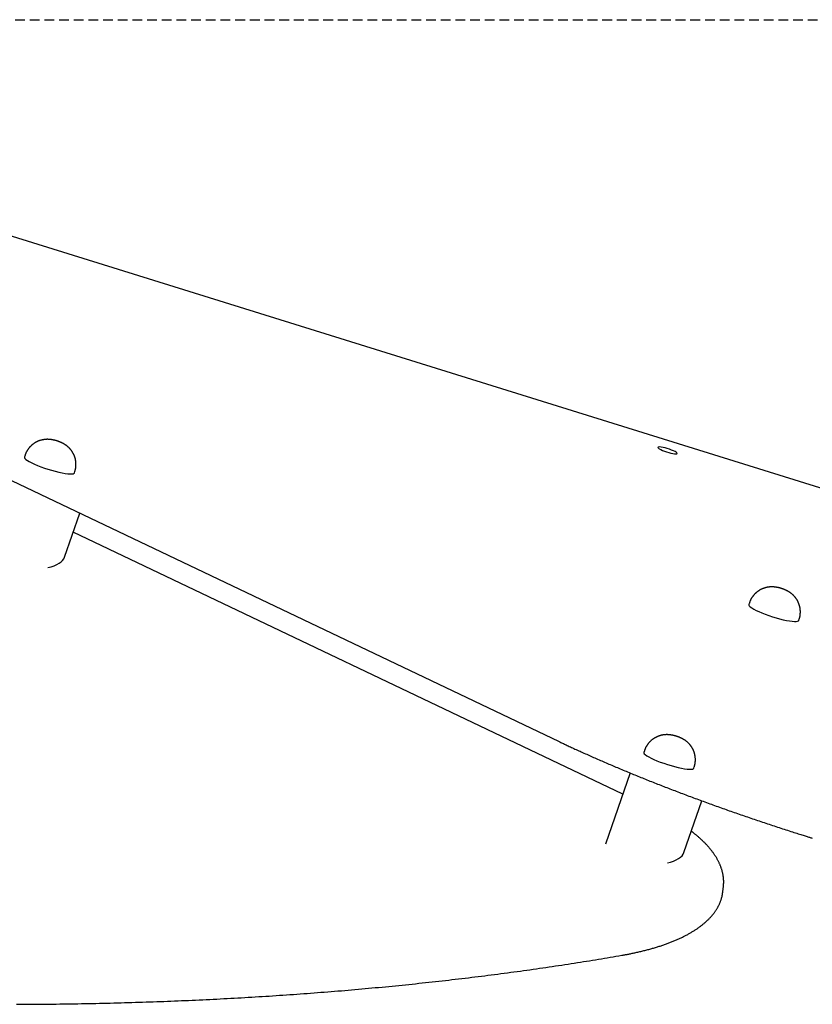
# Model space of a CAD drawing. Extents: x -9404 to 807, y -1780 to 1925.
# Drawn here: x -6681 to -6167, y 1097 to 1735 of the extents above; entities that cross this region are included whole.
import ezdxf

# ---------------------------------------------------------------- set-up
doc = ezdxf.new("R2010")
doc.units = 0
doc.linetypes.add('HIDDEN', pattern=[9.525, 6.35, -3.175])

msp = doc.modelspace()

# ---------------------------------------------------------------- linework, layer by layer
at = {"linetype": 'HIDDEN'}
msp.add_line((-7064.88, 1735.03), (-4085.67, 1735.03), dxfattribs=at)
at = {"color": 7, "linetype": 'Continuous'}
for p, q in [((-5889.45, 1346.99), (-7032.69, 1702.21)), ((-7193.59, 1678.02), (-6330.91, 1267.03)), ((-6677.44, 1452.4), (-6677.74, 1451.46)), ((-6645.31, 1441.24), (-6645.02, 1442.18)), ((-6651.72, 1386.49), (-6641.8, 1415.14)), ((-6289.62, 1232.98), (-6646.07, 1402.8)), ((-6207.47, 1356.75), (-6207.76, 1355.81)), ((-6175.34, 1345.59), (-6175.04, 1346.53)), ((-6275.57, 1260.94), (-6275.87, 1260)), ((-6284.87, 1246.7), (-6300.86, 1200.51)), ((-6243.44, 1249.78), (-6243.14, 1250.72)), ((-6249.84, 1195.03), (-6238.22, 1228.61)), ((-6224.65, 1169.61), (-6224.25, 1173.29)), ((-6224.25, 1173.29), (-6224.26, 1173.19))]:
    msp.add_line(p, q, dxfattribs=at)
for points in [[(-6645.05, 1442.19), (-6645, 1442.33), (-6644.95, 1442.48), (-6644.9, 1442.63), (-6644.85, 1442.78), (-6644.8, 1442.94), (-6644.75, 1443.1), (-6644.7, 1443.26), (-6644.66, 1443.44), (-6644.62, 1443.62), (-6644.58, 1443.81), (-6644.55, 1444), (-6644.51, 1444.21), (-6644.48, 1444.42), (-6644.45, 1444.63), (-6644.43, 1444.86), (-6644.4, 1445.09), (-6644.38, 1445.32), (-6644.36, 1445.56), (-6644.35, 1445.81), (-6644.34, 1446.06), (-6644.33, 1446.31), (-6644.32, 1446.57), (-6644.32, 1446.82), (-6644.32, 1447.08), (-6644.33, 1447.33), (-6644.34, 1447.58), (-6644.36, 1447.83), (-6644.38, 1448.08), (-6644.41, 1448.33), (-6644.44, 1448.58), (-6644.47, 1448.82), (-6644.51, 1449.06), (-6644.55, 1449.31), (-6644.59, 1449.55), (-6644.64, 1449.78), (-6644.69, 1450.02), (-6644.74, 1450.25), (-6644.8, 1450.49), (-6644.86, 1450.72), (-6644.93, 1450.94), (-6645, 1451.17), (-6645.07, 1451.39), (-6645.14, 1451.62), (-6645.22, 1451.84), (-6645.3, 1452.05), (-6645.38, 1452.27), (-6645.47, 1452.48), (-6645.56, 1452.69), (-6645.65, 1452.9), (-6645.75, 1453.11), (-6645.84, 1453.31), (-6645.94, 1453.51), (-6646.05, 1453.71), (-6646.15, 1453.91), (-6646.26, 1454.1), (-6646.37, 1454.29), (-6646.48, 1454.48), (-6646.59, 1454.67), (-6646.71, 1454.85), (-6646.83, 1455.03), (-6646.95, 1455.21), (-6647.07, 1455.39), (-6647.19, 1455.56), (-6647.32, 1455.73), (-6647.44, 1455.9), (-6647.57, 1456.07), (-6647.7, 1456.23), (-6647.84, 1456.39), (-6647.97, 1456.55), (-6648.1, 1456.7), (-6648.24, 1456.86), (-6648.38, 1457.01), (-6648.52, 1457.16), (-6648.66, 1457.3), (-6648.8, 1457.44), (-6648.94, 1457.58), (-6649.08, 1457.72), (-6649.23, 1457.86), (-6649.37, 1457.99), (-6649.52, 1458.12), (-6649.67, 1458.25), (-6649.82, 1458.37), (-6649.97, 1458.5), (-6650.12, 1458.62), (-6650.27, 1458.74), (-6650.42, 1458.85), (-6650.57, 1458.97), (-6650.73, 1459.08), (-6650.88, 1459.19), (-6651.04, 1459.3), (-6651.2, 1459.4), (-6651.36, 1459.51), (-6651.52, 1459.61), (-6651.68, 1459.71), (-6651.84, 1459.82), (-6652.01, 1459.91), (-6652.18, 1460.01), (-6652.35, 1460.11), (-6652.52, 1460.2), (-6652.69, 1460.3), (-6652.87, 1460.39), (-6653.05, 1460.48), (-6653.23, 1460.57), (-6653.41, 1460.66), (-6653.59, 1460.75), (-6653.78, 1460.83), (-6653.96, 1460.92), (-6654.15, 1461), (-6654.34, 1461.09), (-6654.54, 1461.17), (-6654.73, 1461.25), (-6654.93, 1461.32), (-6655.13, 1461.4), (-6655.34, 1461.48), (-6655.54, 1461.55), (-6655.75, 1461.63), (-6655.96, 1461.7), (-6656.17, 1461.77), (-6656.38, 1461.84), (-6656.6, 1461.91), (-6656.82, 1461.98), (-6657.04, 1462.05), (-6657.26, 1462.11), (-6657.48, 1462.18), (-6657.7, 1462.24), (-6657.93, 1462.3), (-6658.15, 1462.35), (-6658.38, 1462.41), (-6658.6, 1462.46), (-6658.82, 1462.51), (-6659.04, 1462.56), (-6659.27, 1462.6), (-6659.49, 1462.65), (-6659.71, 1462.69), (-6659.93, 1462.72), (-6660.15, 1462.76), (-6660.37, 1462.79), (-6660.59, 1462.82), (-6660.81, 1462.85), (-6661.03, 1462.87), (-6661.25, 1462.89), (-6661.47, 1462.91), (-6661.69, 1462.93), (-6661.9, 1462.94), (-6662.11, 1462.95), (-6662.32, 1462.96), (-6662.53, 1462.97), (-6662.74, 1462.97), (-6662.95, 1462.97), (-6663.16, 1462.97), (-6663.37, 1462.96), (-6663.58, 1462.95), (-6663.79, 1462.94), (-6664, 1462.93), (-6664.21, 1462.91), (-6664.42, 1462.89), (-6664.63, 1462.87), (-6664.85, 1462.85), (-6665.06, 1462.82), (-6665.27, 1462.79), (-6665.49, 1462.75), (-6665.7, 1462.72), (-6665.92, 1462.67), (-6666.14, 1462.63), (-6666.35, 1462.58), (-6666.57, 1462.53), (-6666.79, 1462.48), (-6667.01, 1462.42), (-6667.23, 1462.36), (-6667.45, 1462.29), (-6667.67, 1462.22), (-6667.89, 1462.15), (-6668.11, 1462.07), (-6668.33, 1461.99), (-6668.55, 1461.91), (-6668.77, 1461.82), (-6668.99, 1461.73), (-6669.21, 1461.63), (-6669.43, 1461.53), (-6669.64, 1461.43), (-6669.86, 1461.32), (-6670.08, 1461.21), (-6670.29, 1461.09), (-6670.51, 1460.98), (-6670.72, 1460.85), (-6670.93, 1460.73), (-6671.14, 1460.59), (-6671.35, 1460.46), (-6671.55, 1460.32), (-6671.76, 1460.18), (-6671.96, 1460.03), (-6672.16, 1459.89), (-6672.36, 1459.73), (-6672.56, 1459.58), (-6672.75, 1459.42), (-6672.94, 1459.25), (-6673.13, 1459.09), (-6673.32, 1458.91), (-6673.5, 1458.74), (-6673.68, 1458.56), (-6673.86, 1458.38), (-6674.04, 1458.2), (-6674.21, 1458.01), (-6674.38, 1457.82), (-6674.55, 1457.63), (-6674.71, 1457.43), (-6674.87, 1457.24), (-6675.03, 1457.03), (-6675.18, 1456.83), (-6675.33, 1456.62), (-6675.48, 1456.41), (-6675.62, 1456.2), (-6675.76, 1455.99), (-6675.89, 1455.78), (-6676.02, 1455.58), (-6676.14, 1455.37), (-6676.26, 1455.17), (-6676.37, 1454.96), (-6676.48, 1454.76), (-6676.58, 1454.57), (-6676.68, 1454.37), (-6676.77, 1454.18), (-6676.85, 1453.99), (-6676.93, 1453.8), (-6677, 1453.62), (-6677.07, 1453.44), (-6677.13, 1453.26), (-6677.19, 1453.08), (-6677.25, 1452.91), (-6677.3, 1452.73), (-6677.35, 1452.56), (-6677.4, 1452.39)], [(-6677.74, 1451.46), (-6677.74, 1451.14), (-6677.45, 1450.61), (-6676.82, 1449.99), (-6675.86, 1449.29)], [(-6675.86, 1449.29), (-6674.6, 1448.53), (-6673.06, 1447.72), (-6671.27, 1446.89), (-6669.28, 1446.04), (-6667.12, 1445.2), (-6664.84, 1444.38), (-6662.49, 1443.6), (-6660.12, 1442.89), (-6657.78, 1442.24), (-6655.52, 1441.69), (-6653.39, 1441.23), (-6651.43, 1440.88), (-6649.68, 1440.65), (-6648.19, 1440.54), (-6646.99, 1440.56), (-6646.09, 1440.69), (-6645.52, 1440.95), (-6645.31, 1441.24)], [(-6175.08, 1346.54), (-6175.02, 1346.68), (-6174.97, 1346.83), (-6174.92, 1346.98), (-6174.87, 1347.13), (-6174.82, 1347.29), (-6174.77, 1347.45), (-6174.73, 1347.62), (-6174.68, 1347.79), (-6174.64, 1347.97), (-6174.6, 1348.16), (-6174.57, 1348.35), (-6174.53, 1348.56), (-6174.5, 1348.77), (-6174.48, 1348.98), (-6174.45, 1349.21), (-6174.43, 1349.44), (-6174.4, 1349.67), (-6174.39, 1349.92), (-6174.37, 1350.16), (-6174.36, 1350.41), (-6174.35, 1350.66), (-6174.34, 1350.92), (-6174.34, 1351.17), (-6174.35, 1351.43), (-6174.36, 1351.68), (-6174.37, 1351.93), (-6174.38, 1352.18), (-6174.4, 1352.43), (-6174.43, 1352.68), (-6174.46, 1352.93), (-6174.49, 1353.17), (-6174.53, 1353.42), (-6174.57, 1353.66), (-6174.61, 1353.9), (-6174.66, 1354.13), (-6174.71, 1354.37), (-6174.77, 1354.6), (-6174.82, 1354.84), (-6174.89, 1355.07), (-6174.95, 1355.3), (-6175.02, 1355.52), (-6175.09, 1355.75), (-6175.17, 1355.97), (-6175.24, 1356.19), (-6175.32, 1356.41), (-6175.41, 1356.62), (-6175.49, 1356.83), (-6175.58, 1357.04), (-6175.67, 1357.25), (-6175.77, 1357.46), (-6175.87, 1357.66), (-6175.97, 1357.86), (-6176.07, 1358.06), (-6176.17, 1358.26), (-6176.28, 1358.45), (-6176.39, 1358.64), (-6176.5, 1358.83), (-6176.62, 1359.02), (-6176.73, 1359.2), (-6176.85, 1359.38), (-6176.97, 1359.56), (-6177.09, 1359.74), (-6177.21, 1359.91), (-6177.34, 1360.08), (-6177.47, 1360.25), (-6177.6, 1360.42), (-6177.73, 1360.58), (-6177.86, 1360.74), (-6177.99, 1360.9), (-6178.13, 1361.06), (-6178.26, 1361.21), (-6178.4, 1361.36), (-6178.54, 1361.51), (-6178.68, 1361.65), (-6178.82, 1361.8), (-6178.96, 1361.94), (-6179.11, 1362.07), (-6179.25, 1362.21), (-6179.4, 1362.34), (-6179.54, 1362.47), (-6179.69, 1362.6), (-6179.84, 1362.72), (-6179.99, 1362.85), (-6180.14, 1362.97), (-6180.29, 1363.09), (-6180.44, 1363.2), (-6180.6, 1363.32), (-6180.75, 1363.43), (-6180.91, 1363.54), (-6181.06, 1363.65), (-6181.22, 1363.76), (-6181.38, 1363.86), (-6181.54, 1363.96), (-6181.7, 1364.07), (-6181.87, 1364.17), (-6182.03, 1364.27), (-6182.2, 1364.36), (-6182.37, 1364.46), (-6182.54, 1364.56), (-6182.72, 1364.65), (-6182.89, 1364.74), (-6183.07, 1364.83), (-6183.25, 1364.92), (-6183.43, 1365.01), (-6183.61, 1365.1), (-6183.8, 1365.19), (-6183.99, 1365.27), (-6184.18, 1365.35), (-6184.37, 1365.44), (-6184.56, 1365.52), (-6184.76, 1365.6), (-6184.96, 1365.68), (-6185.16, 1365.75), (-6185.36, 1365.83), (-6185.56, 1365.91), (-6185.77, 1365.98), (-6185.98, 1366.05), (-6186.19, 1366.12), (-6186.41, 1366.19), (-6186.62, 1366.26), (-6186.84, 1366.33), (-6187.06, 1366.4), (-6187.28, 1366.46), (-6187.5, 1366.53), (-6187.73, 1366.59), (-6187.95, 1366.65), (-6188.17, 1366.7), (-6188.4, 1366.76), (-6188.62, 1366.81), (-6188.84, 1366.86), (-6189.07, 1366.91), (-6189.29, 1366.95), (-6189.51, 1367), (-6189.73, 1367.04), (-6189.95, 1367.07), (-6190.17, 1367.11), (-6190.4, 1367.14), (-6190.62, 1367.17), (-6190.84, 1367.2), (-6191.06, 1367.22), (-6191.28, 1367.24), (-6191.49, 1367.26), (-6191.71, 1367.28), (-6191.92, 1367.29), (-6192.14, 1367.3), (-6192.35, 1367.31), (-6192.56, 1367.32), (-6192.77, 1367.32), (-6192.98, 1367.32), (-6193.18, 1367.32), (-6193.39, 1367.31), (-6193.6, 1367.31), (-6193.81, 1367.3), (-6194.02, 1367.28), (-6194.23, 1367.27), (-6194.44, 1367.25), (-6194.66, 1367.22), (-6194.87, 1367.2), (-6195.08, 1367.17), (-6195.3, 1367.14), (-6195.51, 1367.1), (-6195.73, 1367.07), (-6195.94, 1367.03), (-6196.16, 1366.98), (-6196.38, 1366.93), (-6196.59, 1366.88), (-6196.81, 1366.83), (-6197.03, 1366.77), (-6197.25, 1366.71), (-6197.47, 1366.64), (-6197.69, 1366.57), (-6197.91, 1366.5), (-6198.13, 1366.42), (-6198.35, 1366.34), (-6198.57, 1366.26), (-6198.79, 1366.17), (-6199.01, 1366.08), (-6199.23, 1365.98), (-6199.45, 1365.88), (-6199.67, 1365.78), (-6199.88, 1365.67), (-6200.1, 1365.56), (-6200.31, 1365.45), (-6200.53, 1365.33), (-6200.74, 1365.2), (-6200.95, 1365.08), (-6201.16, 1364.95), (-6201.37, 1364.81), (-6201.58, 1364.67), (-6201.78, 1364.53), (-6201.98, 1364.39), (-6202.18, 1364.24), (-6202.38, 1364.08), (-6202.58, 1363.93), (-6202.77, 1363.77), (-6202.97, 1363.6), (-6203.15, 1363.44), (-6203.34, 1363.27), (-6203.53, 1363.09), (-6203.71, 1362.92), (-6203.89, 1362.73), (-6204.06, 1362.55), (-6204.24, 1362.36), (-6204.41, 1362.17), (-6204.57, 1361.98), (-6204.74, 1361.79), (-6204.9, 1361.59), (-6205.05, 1361.39), (-6205.21, 1361.18), (-6205.36, 1360.97), (-6205.5, 1360.76), (-6205.64, 1360.56), (-6205.78, 1360.35), (-6205.91, 1360.14), (-6206.04, 1359.93), (-6206.17, 1359.72), (-6206.28, 1359.52), (-6206.4, 1359.31), (-6206.5, 1359.12), (-6206.61, 1358.92), (-6206.7, 1358.72), (-6206.79, 1358.53), (-6206.88, 1358.34), (-6206.95, 1358.16), (-6207.03, 1357.97), (-6207.09, 1357.79), (-6207.16, 1357.61), (-6207.22, 1357.44), (-6207.27, 1357.26), (-6207.32, 1357.08), (-6207.38, 1356.91), (-6207.43, 1356.74)], [(-6207.76, 1355.81), (-6207.77, 1355.49), (-6207.47, 1354.96), (-6206.84, 1354.34), (-6205.89, 1353.64)], [(-6205.89, 1353.64), (-6204.62, 1352.88), (-6203.08, 1352.08), (-6201.3, 1351.24), (-6199.3, 1350.39), (-6197.14, 1349.55), (-6194.86, 1348.73), (-6192.51, 1347.95), (-6190.14, 1347.24), (-6187.8, 1346.59), (-6185.54, 1346.04), (-6183.41, 1345.58), (-6181.45, 1345.23), (-6179.71, 1345), (-6178.22, 1344.89), (-6177.01, 1344.91), (-6176.11, 1345.05), (-6175.54, 1345.3), (-6175.34, 1345.59)], [(-6243.18, 1250.72), (-6243.13, 1250.87), (-6243.08, 1251.02), (-6243.02, 1251.17), (-6242.97, 1251.32), (-6242.92, 1251.48), (-6242.88, 1251.64), (-6242.83, 1251.8), (-6242.79, 1251.98), (-6242.75, 1252.16), (-6242.71, 1252.35), (-6242.67, 1252.54), (-6242.64, 1252.74), (-6242.61, 1252.95), (-6242.58, 1253.17), (-6242.55, 1253.39), (-6242.53, 1253.62), (-6242.51, 1253.86), (-6242.49, 1254.1), (-6242.48, 1254.35), (-6242.46, 1254.6), (-6242.45, 1254.85), (-6242.45, 1255.11), (-6242.45, 1255.36), (-6242.45, 1255.61), (-6242.46, 1255.87), (-6242.47, 1256.12), (-6242.49, 1256.37), (-6242.51, 1256.62), (-6242.53, 1256.87), (-6242.56, 1257.12), (-6242.6, 1257.36), (-6242.63, 1257.6), (-6242.67, 1257.84), (-6242.72, 1258.08), (-6242.76, 1258.32), (-6242.82, 1258.56), (-6242.87, 1258.79), (-6242.93, 1259.02), (-6242.99, 1259.25), (-6243.06, 1259.48), (-6243.12, 1259.71), (-6243.19, 1259.93), (-6243.27, 1260.16), (-6243.35, 1260.37), (-6243.43, 1260.59), (-6243.51, 1260.81), (-6243.6, 1261.02), (-6243.69, 1261.23), (-6243.78, 1261.44), (-6243.87, 1261.65), (-6243.97, 1261.85), (-6244.07, 1262.05), (-6244.17, 1262.25), (-6244.28, 1262.45), (-6244.38, 1262.64), (-6244.49, 1262.83), (-6244.61, 1263.02), (-6244.72, 1263.21), (-6244.84, 1263.39), (-6244.95, 1263.57), (-6245.07, 1263.75), (-6245.2, 1263.93), (-6245.32, 1264.1), (-6245.44, 1264.27), (-6245.57, 1264.44), (-6245.7, 1264.61), (-6245.83, 1264.77), (-6245.96, 1264.93), (-6246.1, 1265.09), (-6246.23, 1265.24), (-6246.37, 1265.4), (-6246.51, 1265.55), (-6246.64, 1265.69), (-6246.78, 1265.84), (-6246.93, 1265.98), (-6247.07, 1266.12), (-6247.21, 1266.26), (-6247.36, 1266.4), (-6247.5, 1266.53), (-6247.65, 1266.66), (-6247.8, 1266.79), (-6247.94, 1266.91), (-6248.09, 1267.03), (-6248.24, 1267.16), (-6248.4, 1267.27), (-6248.55, 1267.39), (-6248.7, 1267.51), (-6248.86, 1267.62), (-6249.01, 1267.73), (-6249.17, 1267.84), (-6249.33, 1267.94), (-6249.48, 1268.05), (-6249.65, 1268.15), (-6249.81, 1268.25), (-6249.97, 1268.35), (-6250.14, 1268.45), (-6250.31, 1268.55), (-6250.48, 1268.65), (-6250.65, 1268.74), (-6250.82, 1268.84), (-6251, 1268.93), (-6251.17, 1269.02), (-6251.35, 1269.11), (-6251.54, 1269.2), (-6251.72, 1269.29), (-6251.9, 1269.37), (-6252.09, 1269.46), (-6252.28, 1269.54), (-6252.47, 1269.62), (-6252.67, 1269.7), (-6252.86, 1269.78), (-6253.06, 1269.86), (-6253.26, 1269.94), (-6253.46, 1270.02), (-6253.67, 1270.09), (-6253.88, 1270.17), (-6254.09, 1270.24), (-6254.3, 1270.31), (-6254.51, 1270.38), (-6254.73, 1270.45), (-6254.95, 1270.52), (-6255.16, 1270.59), (-6255.39, 1270.65), (-6255.61, 1270.71), (-6255.83, 1270.78), (-6256.06, 1270.83), (-6256.28, 1270.89), (-6256.5, 1270.95), (-6256.73, 1271), (-6256.95, 1271.05), (-6257.17, 1271.1), (-6257.39, 1271.14), (-6257.61, 1271.18), (-6257.84, 1271.22), (-6258.06, 1271.26), (-6258.28, 1271.3), (-6258.5, 1271.33), (-6258.72, 1271.36), (-6258.94, 1271.39), (-6259.16, 1271.41), (-6259.38, 1271.43), (-6259.6, 1271.45), (-6259.81, 1271.47), (-6260.03, 1271.48), (-6260.24, 1271.49), (-6260.45, 1271.5), (-6260.66, 1271.51), (-6260.87, 1271.51), (-6261.08, 1271.51), (-6261.29, 1271.51), (-6261.5, 1271.5), (-6261.7, 1271.49), (-6261.91, 1271.48), (-6262.12, 1271.47), (-6262.34, 1271.45), (-6262.55, 1271.43), (-6262.76, 1271.41), (-6262.97, 1271.39), (-6263.19, 1271.36), (-6263.4, 1271.33), (-6263.62, 1271.29), (-6263.83, 1271.25), (-6264.05, 1271.21), (-6264.26, 1271.17), (-6264.48, 1271.12), (-6264.7, 1271.07), (-6264.92, 1271.02), (-6265.13, 1270.96), (-6265.35, 1270.9), (-6265.57, 1270.83), (-6265.79, 1270.76), (-6266.01, 1270.69), (-6266.23, 1270.61), (-6266.45, 1270.53), (-6266.67, 1270.45), (-6266.89, 1270.36), (-6267.11, 1270.27), (-6267.33, 1270.17), (-6267.55, 1270.07), (-6267.77, 1269.97), (-6267.99, 1269.86), (-6268.2, 1269.75), (-6268.42, 1269.63), (-6268.63, 1269.51), (-6268.84, 1269.39), (-6269.06, 1269.26), (-6269.27, 1269.13), (-6269.47, 1269), (-6269.68, 1268.86), (-6269.88, 1268.72), (-6270.09, 1268.57), (-6270.29, 1268.42), (-6270.49, 1268.27), (-6270.68, 1268.11), (-6270.88, 1267.95), (-6271.07, 1267.79), (-6271.26, 1267.62), (-6271.45, 1267.45), (-6271.63, 1267.28), (-6271.81, 1267.1), (-6271.99, 1266.92), (-6272.17, 1266.74), (-6272.34, 1266.55), (-6272.51, 1266.36), (-6272.68, 1266.17), (-6272.84, 1265.97), (-6273, 1265.77), (-6273.16, 1265.57), (-6273.31, 1265.37), (-6273.46, 1265.16), (-6273.61, 1264.95), (-6273.75, 1264.74), (-6273.89, 1264.53), (-6274.02, 1264.32), (-6274.15, 1264.12), (-6274.27, 1263.91), (-6274.39, 1263.7), (-6274.5, 1263.5), (-6274.61, 1263.3), (-6274.71, 1263.11), (-6274.81, 1262.91), (-6274.9, 1262.72), (-6274.98, 1262.53), (-6275.06, 1262.34), (-6275.13, 1262.16), (-6275.2, 1261.98), (-6275.26, 1261.8), (-6275.32, 1261.62), (-6275.38, 1261.45), (-6275.43, 1261.27), (-6275.48, 1261.1), (-6275.53, 1260.92)], [(-6330.91, 1267.03), (-6330.35, 1266.76), (-6329.79, 1266.49), (-6329.22, 1266.23), (-6328.65, 1265.95), (-6328.07, 1265.68), (-6327.47, 1265.4), (-6326.87, 1265.11), (-6326.24, 1264.82), (-6325.6, 1264.52), (-6324.94, 1264.21), (-6324.26, 1263.89), (-6323.56, 1263.57), (-6322.84, 1263.24), (-6322.11, 1262.9), (-6321.35, 1262.55), (-6320.58, 1262.19), (-6319.78, 1261.83), (-6318.97, 1261.46), (-6318.14, 1261.08), (-6317.3, 1260.7), (-6316.45, 1260.32), (-6315.59, 1259.93), (-6314.72, 1259.54), (-6313.85, 1259.14), (-6312.98, 1258.75), (-6312.1, 1258.36), (-6311.22, 1257.97), (-6310.33, 1257.57), (-6309.44, 1257.18), (-6308.56, 1256.79), (-6307.66, 1256.4), (-6306.77, 1256), (-6305.87, 1255.61), (-6304.97, 1255.22), (-6304.07, 1254.82), (-6303.16, 1254.43), (-6302.25, 1254.04), (-6301.34, 1253.64), (-6300.43, 1253.25), (-6299.51, 1252.86), (-6298.59, 1252.46), (-6297.67, 1252.07), (-6296.75, 1251.67), (-6295.82, 1251.28), (-6294.89, 1250.89), (-6293.96, 1250.49), (-6293.03, 1250.1), (-6292.09, 1249.71), (-6291.15, 1249.31), (-6290.21, 1248.92), (-6289.27, 1248.52), (-6288.32, 1248.13), (-6287.38, 1247.74), (-6286.42, 1247.34), (-6285.47, 1246.95), (-6284.52, 1246.56), (-6283.56, 1246.16), (-6282.6, 1245.77), (-6281.64, 1245.38), (-6280.67, 1244.98), (-6279.71, 1244.59), (-6278.74, 1244.2), (-6277.77, 1243.81), (-6276.79, 1243.41), (-6275.82, 1243.02), (-6274.84, 1242.63), (-6273.86, 1242.24), (-6272.88, 1241.84), (-6271.9, 1241.45), (-6270.91, 1241.06), (-6269.92, 1240.67), (-6268.93, 1240.28), (-6267.94, 1239.89), (-6266.95, 1239.5), (-6265.95, 1239.11), (-6264.95, 1238.72), (-6263.95, 1238.32), (-6262.95, 1237.93), (-6261.95, 1237.54), (-6260.94, 1237.16), (-6259.94, 1236.77), (-6258.93, 1236.38), (-6257.91, 1235.99), (-6256.9, 1235.6), (-6255.89, 1235.21), (-6254.87, 1234.82), (-6253.85, 1234.44), (-6252.83, 1234.05), (-6251.81, 1233.66), (-6250.79, 1233.27), (-6249.76, 1232.89), (-6248.74, 1232.5), (-6247.71, 1232.12), (-6246.68, 1231.73), (-6245.65, 1231.34), (-6244.61, 1230.96), (-6243.58, 1230.58), (-6242.54, 1230.19), (-6241.5, 1229.81), (-6240.46, 1229.42), (-6239.42, 1229.04), (-6238.38, 1228.66), (-6237.34, 1228.28), (-6236.29, 1227.89), (-6235.25, 1227.51), (-6234.2, 1227.13), (-6233.15, 1226.75), (-6232.1, 1226.37), (-6231.05, 1225.99), (-6229.99, 1225.61), (-6228.94, 1225.23), (-6227.88, 1224.86), (-6226.82, 1224.48), (-6225.77, 1224.1), (-6224.71, 1223.72), (-6223.65, 1223.35), (-6222.58, 1222.97), (-6221.52, 1222.6), (-6220.46, 1222.22), (-6219.39, 1221.85), (-6218.32, 1221.47), (-6217.26, 1221.1), (-6216.19, 1220.73), (-6215.12, 1220.36), (-6214.05, 1219.98), (-6212.97, 1219.61), (-6211.9, 1219.24), (-6210.83, 1218.87), (-6209.75, 1218.5), (-6208.68, 1218.13), (-6207.6, 1217.77), (-6206.52, 1217.4), (-6205.44, 1217.03), (-6204.36, 1216.66), (-6203.28, 1216.3), (-6202.2, 1215.93), (-6201.12, 1215.57), (-6200.04, 1215.2), (-6198.95, 1214.84), (-6197.87, 1214.48), (-6196.79, 1214.12), (-6195.7, 1213.76), (-6194.61, 1213.4), (-6193.53, 1213.04), (-6192.44, 1212.68), (-6191.35, 1212.32), (-6190.26, 1211.96), (-6189.18, 1211.6), (-6188.09, 1211.25), (-6187.01, 1210.89), (-6185.92, 1210.54), (-6184.84, 1210.19), (-6183.76, 1209.84), (-6182.68, 1209.49), (-6181.62, 1209.15), (-6180.57, 1208.81), (-6179.55, 1208.48), (-6178.55, 1208.16), (-6177.58, 1207.85), (-6176.64, 1207.56), (-6175.74, 1207.27), (-6174.88, 1207), (-6174.07, 1206.74), (-6173.29, 1206.49), (-6172.55, 1206.26), (-6171.84, 1206.04), (-6171.18, 1205.83), (-6170.56, 1205.63), (-6169.98, 1205.45), (-6169.43, 1205.28), (-6168.91, 1205.12), (-6168.41, 1204.96), (-6167.94, 1204.82), (-6167.48, 1204.67), (-6167.03, 1204.53), (-6166.58, 1204.39)], [(-6275.87, 1260), (-6275.87, 1259.68), (-6275.58, 1259.15), (-6274.95, 1258.53), (-6273.99, 1257.83)], [(-6273.99, 1257.83), (-6272.73, 1257.07), (-6271.19, 1256.26), (-6269.4, 1255.43), (-6267.41, 1254.58), (-6265.25, 1253.73), (-6262.97, 1252.92), (-6260.62, 1252.14), (-6258.25, 1251.42), (-6255.91, 1250.78), (-6253.65, 1250.23), (-6251.51, 1249.77), (-6249.55, 1249.42), (-6247.81, 1249.19), (-6246.32, 1249.08), (-6245.11, 1249.09), (-6244.22, 1249.23), (-6243.65, 1249.49), (-6243.44, 1249.78)], [(-6224.3, 1173.17), (-6224.27, 1173.41), (-6224.24, 1173.65), (-6224.21, 1173.89), (-6224.18, 1174.14), (-6224.16, 1174.39), (-6224.14, 1174.64), (-6224.12, 1174.9), (-6224.1, 1175.16), (-6224.09, 1175.44), (-6224.09, 1175.71), (-6224.08, 1176), (-6224.09, 1176.3), (-6224.09, 1176.6), (-6224.1, 1176.91), (-6224.12, 1177.22), (-6224.14, 1177.55), (-6224.16, 1177.88), (-6224.19, 1178.21), (-6224.22, 1178.55), (-6224.26, 1178.9), (-6224.3, 1179.25), (-6224.34, 1179.6), (-6224.4, 1179.96), (-6224.45, 1180.31), (-6224.51, 1180.67), (-6224.58, 1181.03), (-6224.65, 1181.38), (-6224.72, 1181.74), (-6224.81, 1182.1), (-6224.89, 1182.45), (-6224.98, 1182.81), (-6225.08, 1183.17), (-6225.18, 1183.53), (-6225.28, 1183.88), (-6225.39, 1184.24), (-6225.51, 1184.6), (-6225.63, 1184.96), (-6225.75, 1185.32), (-6225.88, 1185.68), (-6226.02, 1186.03), (-6226.16, 1186.39), (-6226.3, 1186.75), (-6226.45, 1187.11), (-6226.6, 1187.47), (-6226.76, 1187.83), (-6226.93, 1188.19), (-6227.1, 1188.55), (-6227.27, 1188.91), (-6227.45, 1189.27), (-6227.63, 1189.62), (-6227.82, 1189.98), (-6228.02, 1190.34), (-6228.22, 1190.7), (-6228.42, 1191.06), (-6228.63, 1191.42), (-6228.84, 1191.78), (-6229.06, 1192.14), (-6229.28, 1192.5), (-6229.51, 1192.86), (-6229.75, 1193.22), (-6229.98, 1193.58), (-6230.23, 1193.94), (-6230.48, 1194.29), (-6230.73, 1194.65), (-6230.99, 1195.01), (-6231.25, 1195.37), (-6231.52, 1195.73), (-6231.79, 1196.08), (-6232.07, 1196.44), (-6232.35, 1196.8), (-6232.64, 1197.15), (-6232.93, 1197.51), (-6233.23, 1197.87), (-6233.53, 1198.22), (-6233.83, 1198.58), (-6234.15, 1198.93), (-6234.46, 1199.29), (-6234.78, 1199.64), (-6235.11, 1200), (-6235.44, 1200.35), (-6235.77, 1200.7), (-6236.11, 1201.05), (-6236.46, 1201.41), (-6236.8, 1201.76), (-6237.16, 1202.11), (-6237.52, 1202.46), (-6237.88, 1202.81), (-6238.25, 1203.16), (-6238.62, 1203.5), (-6238.99, 1203.85), (-6239.37, 1204.19), (-6239.74, 1204.53), (-6240.12, 1204.86), (-6240.48, 1205.18), (-6240.83, 1205.49), (-6241.18, 1205.79), (-6241.51, 1206.07), (-6241.83, 1206.35), (-6242.14, 1206.6), (-6242.43, 1206.85), (-6242.71, 1207.08), (-6242.98, 1207.3), (-6243.23, 1207.5), (-6243.47, 1207.7), (-6243.7, 1207.87), (-6243.91, 1208.04), (-6244.12, 1208.2), (-6244.31, 1208.34), (-6244.5, 1208.49), (-6244.69, 1208.62), (-6244.87, 1208.76), (-6245.05, 1208.89)], [(-6290.23, 1128.45), (-6289.74, 1128.53), (-6289.26, 1128.62), (-6288.77, 1128.71), (-6288.28, 1128.8), (-6287.79, 1128.89), (-6287.28, 1128.98), (-6286.77, 1129.07), (-6286.25, 1129.17), (-6285.71, 1129.28), (-6285.17, 1129.38), (-6284.61, 1129.49), (-6284.04, 1129.61), (-6283.46, 1129.73), (-6282.87, 1129.85), (-6282.26, 1129.98), (-6281.65, 1130.11), (-6281.03, 1130.25), (-6280.39, 1130.39), (-6279.75, 1130.53), (-6279.11, 1130.68), (-6278.46, 1130.83), (-6277.81, 1130.99), (-6277.15, 1131.14), (-6276.5, 1131.3), (-6275.86, 1131.46), (-6275.21, 1131.63), (-6274.57, 1131.79), (-6273.93, 1131.96), (-6273.3, 1132.12), (-6272.67, 1132.29), (-6272.04, 1132.47), (-6271.41, 1132.64), (-6270.79, 1132.82), (-6270.17, 1132.99), (-6269.56, 1133.17), (-6268.94, 1133.35), (-6268.34, 1133.53), (-6267.73, 1133.72), (-6267.13, 1133.91), (-6266.53, 1134.09), (-6265.94, 1134.28), (-6265.34, 1134.47), (-6264.76, 1134.67), (-6264.17, 1134.86), (-6263.59, 1135.06), (-6263.01, 1135.26), (-6262.44, 1135.46), (-6261.87, 1135.66), (-6261.3, 1135.86), (-6260.74, 1136.07), (-6260.18, 1136.28), (-6259.62, 1136.49), (-6259.07, 1136.7), (-6258.52, 1136.91), (-6257.97, 1137.12), (-6257.43, 1137.34), (-6256.89, 1137.56), (-6256.36, 1137.78), (-6255.83, 1138), (-6255.3, 1138.22), (-6254.78, 1138.45), (-6254.26, 1138.67), (-6253.75, 1138.9), (-6253.24, 1139.13), (-6252.73, 1139.36), (-6252.22, 1139.6), (-6251.72, 1139.83), (-6251.23, 1140.07), (-6250.74, 1140.31), (-6250.25, 1140.55), (-6249.77, 1140.79), (-6249.29, 1141.03), (-6248.81, 1141.28), (-6248.34, 1141.53), (-6247.87, 1141.78), (-6247.41, 1142.03), (-6246.95, 1142.28), (-6246.49, 1142.53), (-6246.04, 1142.79), (-6245.59, 1143.04), (-6245.15, 1143.3), (-6244.71, 1143.56), (-6244.27, 1143.83), (-6243.84, 1144.09), (-6243.42, 1144.36), (-6242.99, 1144.62), (-6242.57, 1144.89), (-6242.16, 1145.16), (-6241.75, 1145.44), (-6241.35, 1145.71), (-6240.95, 1145.98), (-6240.55, 1146.26), (-6240.16, 1146.54), (-6239.77, 1146.82), (-6239.39, 1147.1), (-6239.01, 1147.39), (-6238.63, 1147.67), (-6238.26, 1147.96), (-6237.9, 1148.25), (-6237.54, 1148.54), (-6237.18, 1148.83), (-6236.83, 1149.12), (-6236.48, 1149.42), (-6236.14, 1149.71), (-6235.8, 1150.01), (-6235.47, 1150.31), (-6235.14, 1150.61), (-6234.82, 1150.91), (-6234.5, 1151.21), (-6234.18, 1151.52), (-6233.88, 1151.83), (-6233.57, 1152.13), (-6233.27, 1152.44), (-6232.98, 1152.75), (-6232.69, 1153.06), (-6232.4, 1153.38), (-6232.12, 1153.69), (-6231.85, 1154.01), (-6231.58, 1154.33), (-6231.31, 1154.64), (-6231.05, 1154.96), (-6230.79, 1155.28), (-6230.54, 1155.61), (-6230.3, 1155.93), (-6230.06, 1156.25), (-6229.82, 1156.58), (-6229.59, 1156.91), (-6229.37, 1157.23), (-6229.15, 1157.56), (-6228.93, 1157.89), (-6228.72, 1158.22), (-6228.52, 1158.56), (-6228.32, 1158.89), (-6228.12, 1159.22), (-6227.93, 1159.56), (-6227.75, 1159.89), (-6227.57, 1160.23), (-6227.39, 1160.57), (-6227.22, 1160.9), (-6227.06, 1161.24), (-6226.9, 1161.58), (-6226.75, 1161.92), (-6226.6, 1162.26), (-6226.46, 1162.61), (-6226.32, 1162.95), (-6226.19, 1163.29), (-6226.06, 1163.63), (-6225.94, 1163.97), (-6225.82, 1164.31), (-6225.72, 1164.64), (-6225.61, 1164.97), (-6225.51, 1165.29), (-6225.42, 1165.61), (-6225.33, 1165.92), (-6225.25, 1166.22), (-6225.18, 1166.52), (-6225.11, 1166.81), (-6225.05, 1167.1), (-6224.99, 1167.37), (-6224.94, 1167.65), (-6224.89, 1167.91), (-6224.85, 1168.17), (-6224.82, 1168.43), (-6224.79, 1168.68), (-6224.76, 1168.93), (-6224.73, 1169.18), (-6224.71, 1169.42), (-6224.69, 1169.66)], [(-6682.96, 1096.68), (-6680.61, 1096.69), (-6678.25, 1096.7), (-6675.89, 1096.71), (-6673.53, 1096.72), (-6671.18, 1096.74), (-6668.83, 1096.75), (-6666.48, 1096.77), (-6664.13, 1096.8), (-6661.78, 1096.82), (-6659.43, 1096.84), (-6657.08, 1096.87), (-6654.74, 1096.9), (-6652.39, 1096.93), (-6650.05, 1096.97), (-6647.71, 1097), (-6645.37, 1097.04), (-6643.03, 1097.08), (-6640.69, 1097.12), (-6638.36, 1097.16), (-6636.02, 1097.21), (-6633.69, 1097.25), (-6631.36, 1097.3), (-6629.02, 1097.35), (-6626.7, 1097.4), (-6624.37, 1097.46), (-6622.04, 1097.52), (-6619.72, 1097.57), (-6617.39, 1097.63), (-6615.07, 1097.7), (-6612.75, 1097.76), (-6610.43, 1097.83), (-6608.12, 1097.9), (-6605.8, 1097.97), (-6603.48, 1098.04), (-6601.17, 1098.11), (-6598.86, 1098.19), (-6596.55, 1098.27), (-6594.24, 1098.35), (-6591.94, 1098.43), (-6589.63, 1098.51), (-6587.33, 1098.6), (-6585.02, 1098.68), (-6582.72, 1098.77), (-6580.43, 1098.86), (-6578.13, 1098.96), (-6575.83, 1099.05), (-6573.54, 1099.15), (-6571.25, 1099.25), (-6568.96, 1099.35), (-6566.67, 1099.45), (-6564.38, 1099.56), (-6562.09, 1099.67), (-6559.81, 1099.77), (-6557.53, 1099.89), (-6555.25, 1100), (-6552.97, 1100.11), (-6550.69, 1100.23), (-6548.42, 1100.35), (-6546.14, 1100.47), (-6543.87, 1100.59), (-6541.6, 1100.72), (-6539.33, 1100.84), (-6537.06, 1100.97), (-6534.8, 1101.1), (-6532.54, 1101.23), (-6530.28, 1101.37), (-6528.02, 1101.5), (-6525.76, 1101.64), (-6523.5, 1101.78), (-6521.25, 1101.92), (-6519, 1102.06), (-6516.75, 1102.21), (-6514.5, 1102.36), (-6512.25, 1102.51), (-6510.01, 1102.66), (-6507.76, 1102.81), (-6505.52, 1102.97), (-6503.28, 1103.12), (-6501.05, 1103.28), (-6498.81, 1103.44), (-6496.58, 1103.61), (-6494.35, 1103.77), (-6492.12, 1103.94), (-6489.89, 1104.1), (-6487.67, 1104.28), (-6485.44, 1104.45), (-6483.22, 1104.62), (-6481, 1104.8), (-6478.79, 1104.98), (-6476.57, 1105.16), (-6474.36, 1105.34), (-6472.15, 1105.52), (-6469.94, 1105.71), (-6467.73, 1105.9), (-6465.52, 1106.09), (-6463.32, 1106.28), (-6461.12, 1106.47), (-6458.92, 1106.67), (-6456.73, 1106.86), (-6454.53, 1107.06), (-6452.34, 1107.26), (-6450.15, 1107.47), (-6447.96, 1107.67), (-6445.77, 1107.88), (-6443.59, 1108.09), (-6441.41, 1108.3), (-6439.23, 1108.51), (-6437.05, 1108.72), (-6434.88, 1108.94), (-6432.7, 1109.16), (-6430.53, 1109.38), (-6428.37, 1109.6), (-6426.2, 1109.82), (-6424.04, 1110.05), (-6421.87, 1110.28), (-6419.71, 1110.51), (-6417.56, 1110.74), (-6415.4, 1110.97), (-6413.25, 1111.21), (-6411.1, 1111.44), (-6408.95, 1111.68), (-6406.81, 1111.92), (-6404.66, 1112.17), (-6402.52, 1112.41), (-6400.38, 1112.66), (-6398.25, 1112.9), (-6396.11, 1113.15), (-6393.98, 1113.41), (-6391.85, 1113.66), (-6389.72, 1113.92), (-6387.6, 1114.17), (-6385.48, 1114.43), (-6383.36, 1114.7), (-6381.24, 1114.96), (-6379.12, 1115.22), (-6377.01, 1115.49), (-6374.9, 1115.76), (-6372.79, 1116.03), (-6370.69, 1116.3), (-6368.59, 1116.58), (-6366.49, 1116.86), (-6364.39, 1117.13), (-6362.29, 1117.41), (-6360.2, 1117.7), (-6358.11, 1117.98), (-6356.02, 1118.27), (-6353.94, 1118.55), (-6351.85, 1118.84), (-6349.77, 1119.13), (-6347.69, 1119.43), (-6345.62, 1119.72), (-6343.55, 1120.02), (-6341.48, 1120.32), (-6339.41, 1120.62), (-6337.34, 1120.92), (-6335.28, 1121.23), (-6333.22, 1121.53), (-6331.17, 1121.84), (-6329.12, 1122.15), (-6327.08, 1122.46), (-6325.05, 1122.77), (-6323.03, 1123.08), (-6321.01, 1123.39), (-6319.01, 1123.71), (-6317.02, 1124.02), (-6315.04, 1124.33), (-6313.07, 1124.65), (-6311.11, 1124.96), (-6309.17, 1125.27), (-6307.23, 1125.59), (-6305.31, 1125.91), (-6303.4, 1126.22), (-6301.5, 1126.54), (-6299.61, 1126.86), (-6297.72, 1127.18), (-6295.84, 1127.49), (-6293.97, 1127.81), (-6292.1, 1128.13), (-6290.23, 1128.45)]]:
    msp.add_lwpolyline(points, dxfattribs=at)
msp.add_lwpolyline([(-6266.3, 1457.98), (-6266.69, 1457.84), (-6266.74, 1457.58), (-6266.46, 1457.23), (-6265.86, 1456.8), (-6264.97, 1456.32), (-6263.85, 1455.81), (-6262.54, 1455.29), (-6261.13, 1454.81), (-6259.69, 1454.37), (-6258.3, 1454.02), (-6257.02, 1453.75), (-6255.94, 1453.6), (-6255.11, 1453.57), (-6254.56, 1453.65), (-6254.34, 1453.85), (-6254.46, 1454.16), (-6254.9, 1454.55), (-6255.65, 1455.01), (-6256.66, 1455.51), (-6257.89, 1456.03), (-6259.25, 1456.53), (-6260.69, 1456.99), (-6262.11, 1457.39), (-6263.46, 1457.7), (-6264.64, 1457.91), (-6265.61, 1458.01)], close=True, dxfattribs=at)
for centre in [(-6677.3, 1389), (-6275.43, 1197.54)]:
    msp.add_ellipse(centre, major_axis=(25.82, -1.3), ratio=0.404518, start_param=5.342318, end_param=6.166161, dxfattribs=at)

doc.saveas('drawing.dxf')
